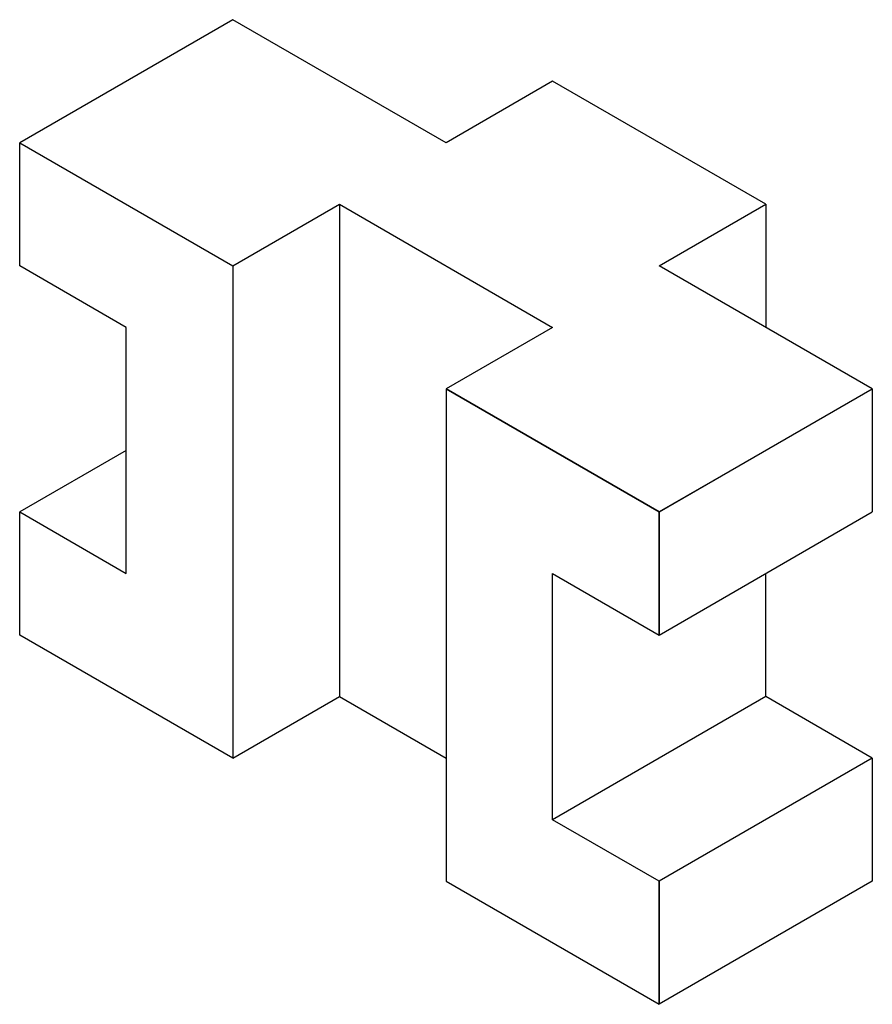
# Model space of a CAD drawing. Extents: x 24.5 to 67, y 7.5 to 56.5.
import ezdxf

# ---------------------------------------------------------------- set-up
doc = ezdxf.new("R2010")
doc.units = 0
doc.layers.get('0').update_dxf_attribs({"linetype": 'CONTINUOUS', "lineweight": 25, "true_color": 0x000000})

msp = doc.modelspace()

# ---------------------------------------------------------------- linework, layer by layer
for p, q in [((35.143, 56.495), (24.537, 50.371)), ((45.75, 50.371), (35.143, 56.495)), ((51.053, 53.433), (45.75, 50.371)), ((61.66, 47.309), (51.053, 53.433)), ((24.537, 50.371), (35.143, 44.247)), ((24.537, 44.247), (24.537, 50.371)), ((24.537, 50.371), (35.143, 44.247)), ((35.143, 44.247), (40.447, 47.309)), ((40.447, 47.309), (51.053, 41.186)), ((40.447, 47.309), (40.447, 22.814)), ((56.357, 44.247), (61.66, 47.309)), ((61.66, 47.309), (61.66, 41.186)), ((29.84, 41.186), (24.537, 44.247)), ((35.143, 44.247), (35.143, 19.753)), ((66.963, 38.124), (56.357, 44.247)), ((29.84, 28.938), (29.84, 41.186)), ((51.053, 41.186), (45.75, 38.124)), ((56.357, 32), (45.75, 38.124)), ((45.75, 38.124), (45.75, 13.629)), ((45.75, 38.124), (56.357, 32)), ((56.357, 32), (66.963, 38.124)), ((66.963, 38.124), (66.963, 32)), ((29.84, 35.062), (24.537, 32)), ((61.66, 35.062), (56.357, 32)), ((24.537, 25.876), (24.537, 32)), ((24.537, 32), (29.84, 28.938)), ((56.357, 25.876), (56.357, 32)), ((56.357, 25.876), (66.963, 32)), ((56.357, 32), (56.357, 25.876)), ((51.053, 16.691), (51.053, 28.938)), ((51.053, 28.938), (56.357, 25.876)), ((61.66, 22.814), (61.66, 28.938)), ((35.143, 19.753), (24.537, 25.876)), ((35.143, 19.753), (40.447, 22.814)), ((40.447, 22.814), (45.75, 19.753)), ((61.66, 22.814), (51.053, 16.691)), ((66.963, 19.753), (61.66, 22.814)), ((66.963, 19.753), (56.357, 13.629)), ((66.963, 19.753), (66.963, 13.629)), ((56.357, 13.629), (51.053, 16.691)), ((45.75, 13.629), (56.357, 7.505)), ((56.357, 7.505), (56.357, 13.629)), ((66.963, 13.629), (56.357, 7.505)), ((56.357, 13.629), (56.357, 7.505))]:
    msp.add_line(p, q)

doc.saveas('drawing.dxf')
